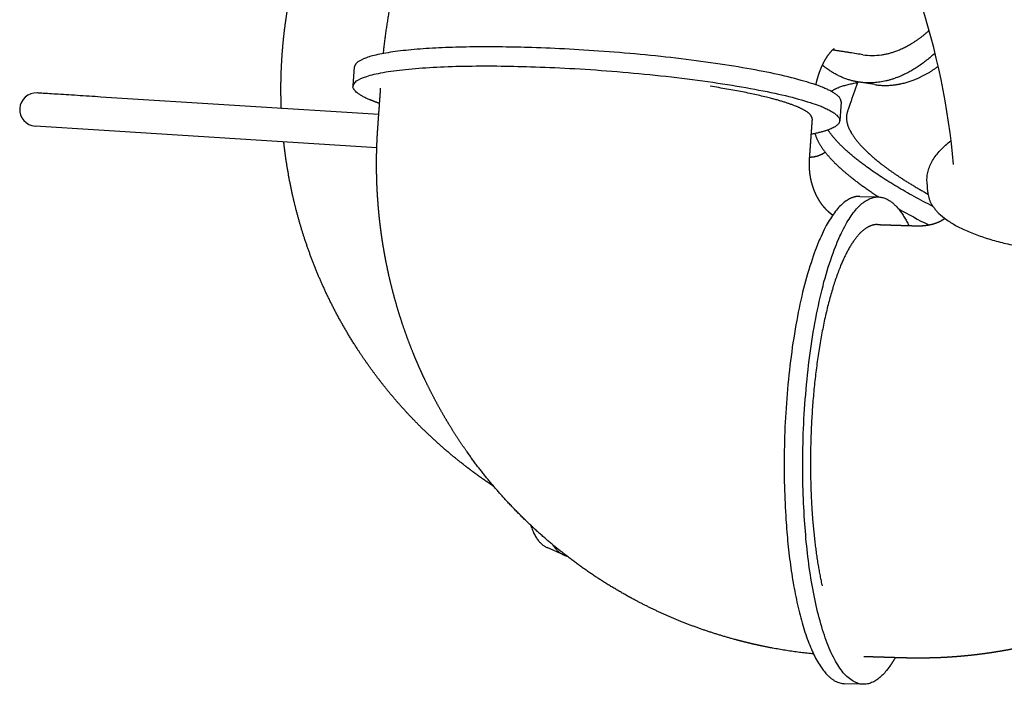
# Model space of a CAD drawing. Units: millimetres. Extents: x 205867 to 247499, y -8526 to 19203.
# Drawn here: x 239318 to 241099, y 720 to 1922 of the extents above; entities that cross this region are included whole.
import ezdxf

# ---------------------------------------------------------------- set-up
doc = ezdxf.new("R2010")
doc.units = ezdxf.units.MM
doc.layers.add('DiKom', color=7, linetype='Continuous')

# ---------------------------------------------------------------- blocks, each defined once
blk = doc.blocks.new('NDPP-009')
at = {"layer": 'DiKom'}
for p, q in [((239921.3, 1802.5), (239923.8, 1836.7)), ((240864.4, 1804.7), (240835.6, 1809.3)), ((239967.7, 1750.4), (239465.1, 1782.3)), ((240803.5, 1773.8), (240801.1, 1739.5)), ((239461.3, 1722.4), (239346.6, 1729.7)), ((239964.2, 1690.5), (239461.3, 1722.4)), ((240960.3, 1610.2), (240959, 1629)), ((240837.6, 1602.6), (240871.1, 1601.6)), ((240301.5, 954), (240272.3, 967.3)), ((240842, 720), (240809.8, 721.1))]:
    blk.add_line(p, q, dxfattribs=at)
for centre, radius, start, end in [((240860.2, 1969.6), 112.1, 261.0829, 278.3294), ((239348.4, 1759.7), 30, 86.3667, 266.3667), ((239348.4, 1759.7), 30, 269.1716, 270.0006), ((241449.6, 2529.5), 1093.3, 240.2381, 243.5135)]:
    blk.add_arc(centre, radius, start, end, dxfattribs=at)
for points, weights, degree, knots in [([(239976.1, 1861), (239979.9, 1898.4), (239985.8, 1935.5), (239993.8, 1972.2), (239995.3, 1978.9), (239996.8, 1985.5), (239998.4, 1992.1), (239999.4, 1996.3), (240000.5, 2000.5), (240001.5, 2004.7), (240002.7, 2009.4), (240004, 2014), (240005.2, 2018.7), (240013.9, 2050.7), (240024.2, 2082.2), (240036.2, 2113.2), (240047.4, 2141.9), (240059.9, 2170), (240073.8, 2197.4), (240103.2, 2255.3), (240138.6, 2309.6), (240179.5, 2359.2), (240201.1, 2385.3), (240224.2, 2410.1), (240248.7, 2433.4), (240271.6, 2455.2), (240295.8, 2475.6), (240321, 2494.5), (240334.9, 2504.9), (240349, 2514.8), (240363.5, 2524.3), (240376.9, 2533), (240390.5, 2541.3), (240404.4, 2549.2), (240418.8, 2557.4), (240433.4, 2565.1), (240448.2, 2572.3), (240456, 2576.1), (240463.9, 2579.8), (240471.8, 2583.4), (240479.2, 2586.6), (240486.6, 2589.8), (240494, 2592.8), (240510.7, 2599.7), (240527.6, 2606), (240544.7, 2611.6), (240560.6, 2616.9), (240576.6, 2621.6), (240592.7, 2625.8), (240593.2, 2625.9), (240593.6, 2626), (240594, 2626.1)], [1, 0.998914300763, 0.998914300763, 1, 0.999963539345, 0.999963539345, 1, 0.999984909378, 0.999984909378, 1, 0.999981429482, 0.999981429482, 1, 0.999082044925, 0.999082044925, 1, 0.999165661855, 0.999165661855, 1, 1, 1, 1, 0.998773715882, 0.998773715882, 1, 0.998865136383, 0.998865136383, 1, 0.99964745209, 0.99964745209, 1, 0.999693043469, 0.999693043469, 1, 0.999667581391, 0.999667581391, 1, 0.99990676267, 0.99990676267, 1, 0.999919723517, 0.999919723517, 1, 0.999590588002, 0.999590588002, 1, 0.999644890808, 0.999644890808, 1, 1, 1, 1], 3, [0, 0, 0, 0, 112.729827, 112.729827, 112.729827, 133.116307, 133.116307, 133.116307, 146.129825, 146.129825, 146.129825, 160.520639, 160.520639, 160.520639, 260.053581, 260.053581, 260.053581, 352.318959, 352.318959, 352.318959, 551.734985, 551.734985, 551.734985, 653.315614, 653.315614, 653.315614, 748.0624, 748.0624, 748.0624, 799.92931, 799.92931, 799.92931, 847.808517, 847.808517, 847.808517, 897.367136, 897.367136, 897.367136, 923.434512, 923.434512, 923.434512, 947.532805, 947.532805, 947.532805, 1001.642401, 1001.642401, 1001.642401, 1051.725321, 1051.725321, 1051.725321, 1053.055398, 1053.055398, 1053.055398, 1053.055398]), ([(239791.5, 1761.6), (239791.4, 1764.1), (239791.3, 1766.6), (239791.2, 1769.2), (239791, 1777.9), (239790.8, 1786.6), (239790.8, 1795.3), (239790.8, 1803.4), (239790.9, 1811.4), (239791.1, 1819.5), (239791.6, 1837.5), (239792.6, 1855.5), (239794.2, 1873.5), (239795.6, 1890), (239797.6, 1906.6), (239799.9, 1923), (239802.3, 1939.5), (239805.1, 1955.9), (239808.4, 1972.2), (239811.5, 1987.3), (239814.9, 2002.3), (239818.7, 2017.2), (239821, 2026.3), (239823.5, 2035.4), (239826.1, 2044.4), (239828.5, 2052.7), (239831, 2061), (239833.7, 2069.3), (239836.3, 2077.5), (239839.1, 2085.7), (239842, 2093.8), (239844.6, 2101.4), (239847.4, 2108.8), (239850.2, 2116.3), (239853.3, 2124.3), (239856.5, 2132.4), (239859.8, 2140.3), (239862.8, 2147.7), (239866, 2155), (239869.2, 2162.3), (239870.9, 2166.1), (239872.6, 2169.9), (239874.4, 2173.6), (239876, 2177.1), (239877.6, 2180.6), (239879.2, 2184), (239880.9, 2187.5), (239882.6, 2190.9), (239884.2, 2194.4), (239885.1, 2196), (239885.9, 2197.7), (239886.7, 2199.3), (239887.5, 2200.8), (239888.2, 2202.3), (239889, 2203.8), (239890.1, 2206), (239891.2, 2208.2), (239892.3, 2210.4), (239893.3, 2212.3), (239894.3, 2214.2), (239895.3, 2216.1), (239896.1, 2217.6), (239897.1, 2219.4), (239897.9, 2221), (239898.5, 2222.1), (239899.1, 2223.3), (239899.7, 2224.5), (239900, 2225), (239900.3, 2225.6), (239900.6, 2226.2), (239900.9, 2226.7), (239901.2, 2227.2), (239901.5, 2227.7), (239902, 2228.8), (239902.6, 2229.8), (239903.1, 2230.9), (239903.7, 2232), (239904.3, 2233), (239904.8, 2234.1), (239905.4, 2235.1), (239905.9, 2236.1), (239906.4, 2237.2), (239907.7, 2239.5), (239908.9, 2241.8), (239910.1, 2244.1), (239911.2, 2246.2), (239912.3, 2248.3), (239913.5, 2250.4), (239914.6, 2252.6), (239915.7, 2254.7), (239916.8, 2256.8), (239917.9, 2258.7), (239918.9, 2260.7), (239919.9, 2262.7), (239922.2, 2267.1), (239924.6, 2271.5), (239926.9, 2275.9), (239927.8, 2277.6), (239928.7, 2279.3), (239929.6, 2281)], [1, 1, 1, 1, 0.999926669537, 0.999926669537, 1, 0.999937932586, 0.999937932586, 1, 0.999691133379, 0.999691133379, 1, 0.99973973377, 0.99973973377, 1, 0.999740969357, 0.999740969357, 1, 0.999780149312, 0.999780149312, 1, 0.999918689539, 0.999918689539, 1, 0.999931710656, 0.999931710656, 1, 0.999932401986, 0.999932401986, 1, 0.999942961199, 0.999942961199, 1, 0.999933421213, 0.999933421213, 1, 0.999943285756, 0.999943285756, 1, 0.99998481775, 0.99998481775, 1, 0.999986989274, 0.999986989274, 1, 0.999986799872, 0.999986799872, 1, 1, 1, 1, 1, 1, 1, 1, 1, 1, 1, 1, 1, 1, 1, 1, 1, 1, 1, 1, 1, 1, 1, 1, 1, 1, 1, 1, 1, 1, 1, 1, 1, 1, 1, 1, 1, 1, 1, 1, 1, 1, 1, 1, 1, 1, 1, 1, 1, 1, 1, 1], 3, [469.596988, 469.596988, 469.596988, 469.596988, 477.3055, 477.3055, 477.3055, 503.476808, 503.476808, 503.476808, 527.626293, 527.626293, 527.626293, 581.703467, 581.703467, 581.703467, 631.598678, 631.598678, 631.598678, 681.536186, 681.536186, 681.536186, 727.71264, 727.71264, 727.71264, 755.888329, 755.888329, 755.888329, 781.859055, 781.859055, 781.859055, 807.786758, 807.786758, 807.786758, 831.700234, 831.700234, 831.700234, 857.594939, 857.594939, 857.594939, 881.502066, 881.502066, 881.502066, 893.939178, 893.939178, 893.939178, 905.410405, 905.410405, 905.410405, 916.910122, 916.910122, 916.910122, 922.479819, 922.479819, 922.479819, 927.571631, 927.571631, 927.571631, 934.960616, 934.960616, 934.960616, 941.409687, 941.409687, 941.409687, 947.036707, 947.036707, 947.036707, 951.034063, 951.034063, 951.034063, 952.9849, 952.9849, 952.9849, 954.810561, 954.810561, 954.810561, 958.428836, 958.428836, 958.428836, 962.151272, 962.151272, 962.151272, 965.64751, 965.64751, 965.64751, 973.596442, 973.596442, 973.596442, 980.910954, 980.910954, 980.910954, 988.223127, 988.223127, 988.223127, 994.96548, 994.96548, 994.96548, 1010.161837, 1010.161837, 1010.161837, 1016.06029, 1016.06029, 1016.06029, 1016.06029]), ([(240803.5, 1773.8), (240804.1, 1782.3), (240787.1, 1791.8), (240668, 1858.4), (240244.6, 1871.7)], [0.909565317321, 0.944122462332, 1, 0.707106781187, 1], 2, [-824.877035, -824.877035, -824.877035, -692.72118, -692.72118, 0, 0, 0]), ([(240791.2, 1869.5), (240791.1, 1869.5), (240791.1, 1869.5), (240791.1, 1869.5), (240791, 1869.4), (240790.8, 1869.3), (240790.6, 1869.2), (240790.4, 1869), (240790.2, 1868.9), (240790, 1868.7), (240789, 1868), (240788.1, 1867.2), (240787.3, 1866.4), (240785.6, 1864.8), (240784.1, 1863.2), (240782.6, 1861.4), (240779.5, 1857.6), (240775.2, 1851.6), (240771, 1843.3), (240768.9, 1839.1), (240767, 1834.9), (240765.4, 1830.5), (240763.3, 1825.1), (240761.5, 1819.5), (240759.9, 1813.9), (240759.7, 1813), (240759.5, 1812.2), (240759.2, 1811.3), (240759, 1810.5), (240758.8, 1809.7), (240758.6, 1808.9), (240758.3, 1807.6), (240758, 1806.3), (240757.7, 1805), (240757.7, 1804.8), (240757.7, 1804.6), (240757.6, 1804.4)], [1, 0.999833819385, 0.999833819385, 1, 1, 1, 1, 1, 1, 1, 0.998928410608, 0.998928410608, 1, 0.998780771283, 0.998780771283, 1, 1, 1, 1, 0.999156333823, 0.999156333823, 1, 0.999097085, 0.999097085, 1, 1, 1, 1, 1, 1, 1, 1, 1, 1, 1, 1, 1], 3, [0, 0, 0, 0, 0.1214, 0.1214, 0.1214, 14.487514, 14.487514, 14.487514, 29.978693, 29.978693, 29.978693, 33.548773, 33.548773, 33.548773, 40.377957, 40.377957, 40.377957, 91.661078, 91.661078, 91.661078, 105.604202, 105.604202, 105.604202, 123.092642, 123.092642, 123.092642, 126.559986, 126.559986, 126.559986, 129.695765, 129.695765, 129.695765, 134.621009, 134.621009, 134.621009, 135.287026, 135.287026, 135.287026, 135.287026]), ([(240973.5, 1861.7), (240924.1, 1816.5), (240873, 1809.2), (240816.6, 1801.1), (240769.5, 1840.2)], [0.882108636134, 0.918220375138, 1, 0.910663059773, 0.875824403401], 2, [499.304349, 499.304349, 499.304349, 692.72118, 692.72118, 904.011803, 904.011803, 904.011803]), ([(239969.2, 1770.7), (239949.4, 1777.4), (239937.7, 1784), (239818.6, 1850.5), (240242.1, 1837.2)], [0.931931667405, 0.960689905798, 1, 0.707106781187, 1], 2, [599.748953, 599.748953, 599.748953, 692.72118, 692.72118, 1385.44236, 1385.44236, 1385.44236]), ([(240242.1, 1837.2), (240665.6, 1823.8), (240784.6, 1757.3), (240832.5, 1730.5), (240749.2, 1714.9)], [1, 0.707106781187, 1, 0.857215428662, 0.853644963371], 2, [0, 0, 0, 692.72118, 692.72118, 1030.420691, 1030.420691, 1030.420691]), ([(240864.4, 1804.7), (240883.4, 1801.8), (240902.3, 1804.6), (240940.9, 1810.1), (240979.2, 1837.7)], [1, 0.988720499212, 1, 0.937009394162, 0.901112733618], 2, [0, 0, 0, 38.03683, 38.03683, 187.015788, 187.015788, 187.015788]), ([(240414.9, 881.2), (240359.5, 912.1), (240307.9, 948.9), (240260.5, 991.1), (240234.4, 1014.4), (240209.7, 1039.2), (240186.5, 1065.4), (240165.1, 1089.7), (240145.1, 1115.1), (240126.5, 1141.5), (240116.4, 1155.9), (240106.7, 1170.6), (240097.5, 1185.6), (240089, 1199.3), (240080.9, 1213.3), (240073.2, 1227.5), (240065.3, 1242.2), (240057.7, 1257), (240050.6, 1272.1), (240046.8, 1280), (240043.2, 1288), (240039.7, 1296), (240036.5, 1303.4), (240033.3, 1310.8), (240030.3, 1318.3), (240023.5, 1335), (240017.2, 1352), (240011.4, 1369.1), (240006.1, 1384.9), (240001.2, 1400.9), (239996.8, 1416.9), (239992.3, 1433), (239988.3, 1449.2), (239984.7, 1465.5), (239981.4, 1480.6), (239978.5, 1495.8), (239976, 1511), (239974.4, 1520.3), (239973, 1529.7), (239971.8, 1539), (239970.6, 1547.6), (239969.6, 1556.3), (239968.7, 1564.9), (239967.8, 1573.5), (239967, 1582.2), (239966.4, 1590.8), (239965.7, 1598.8), (239965.2, 1606.8), (239964.8, 1614.8), (239964.4, 1623.4), (239964.1, 1632.1), (239963.9, 1640.8), (239963.7, 1648.8), (239963.7, 1656.8), (239963.7, 1664.8), (239963.7, 1668.9), (239963.8, 1673.1), (239963.8, 1677.3), (239963.9, 1681.1), (239964, 1685), (239964.1, 1688.8), (239964.2, 1692.6), (239964.4, 1696.5), (239964.5, 1700.3), (239964.6, 1702.2), (239964.7, 1704), (239964.8, 1705.9), (239964.9, 1707.6), (239964.9, 1709.3), (239965, 1711), (239965.2, 1713.4), (239965.3, 1715.9), (239965.5, 1718.3), (239965.6, 1720.5), (239965.7, 1722.6), (239965.9, 1724.8), (239966, 1726.5), (239966.1, 1728.6), (239966.3, 1730.4), (239966.4, 1731.6), (239966.5, 1733), (239966.6, 1734.3), (239966.6, 1735), (239966.7, 1735.6), (239966.7, 1736.2), (239966.7, 1736.8), (239966.8, 1737.4), (239966.8, 1738), (239966.9, 1739.2), (239967, 1740.4), (239967.1, 1741.6), (239967.2, 1742.8), (239967.3, 1744.1), (239967.3, 1745.3), (239967.4, 1746.4), (239967.5, 1747.6), (239967.6, 1748.7), (239967.8, 1751.4), (239968, 1754), (239968.1, 1756.6), (239968.3, 1759), (239968.5, 1761.4), (239968.7, 1763.8), (239968.8, 1766.2), (239969, 1768.6), (239969.2, 1771.1), (239969.3, 1773.3), (239969.5, 1775.5), (239969.7, 1777.7), (239970, 1782.7), (239970.4, 1787.7), (239970.7, 1792.7), (239970.9, 1794.7), (239971, 1796.6), (239971.1, 1798.6)], [1, 0.996046477074, 0.996046477074, 1, 0.998795444305, 0.998795444305, 1, 0.998978879487, 0.998978879487, 1, 0.999702135232, 0.999702135232, 1, 0.999750702156, 0.999750702156, 1, 0.999739555375, 0.999739555375, 1, 0.999928796902, 0.999928796902, 1, 0.999939652789, 0.999939652789, 1, 0.999699014839, 0.999699014839, 1, 0.999745542606, 0.999745542606, 1, 0.999745881355, 0.999745881355, 1, 0.999783564574, 0.999783564574, 1, 0.999919724672, 0.999919724672, 1, 0.999932437628, 0.999932437628, 1, 0.999932984376, 0.999932984376, 1, 0.999943340053, 0.999943340053, 1, 0.999933731077, 0.999933731077, 1, 0.999943436591, 0.999943436591, 1, 0.999984834901, 0.999984834901, 1, 0.999986992105, 0.999986992105, 1, 0.999986791166, 0.999986791166, 1, 1, 1, 1, 1, 1, 1, 1, 1, 1, 1, 1, 1, 1, 1, 1, 1, 1, 1, 1, 1, 1, 1, 1, 1, 1, 1, 1, 1, 1, 1, 1, 1, 1, 1, 1, 1, 1, 1, 1, 1, 1, 1, 1, 1, 1, 1, 1, 1, 1, 1, 1], 3, [0, 0, 0, 0, 189.884561, 189.884561, 189.884561, 294.822323, 294.822323, 294.822323, 391.813117, 391.813117, 391.813117, 444.555612, 444.555612, 444.555612, 493.036044, 493.036044, 493.036044, 543.042294, 543.042294, 543.042294, 569.270403, 569.270403, 569.270403, 593.475694, 593.475694, 593.475694, 647.689634, 647.689634, 647.689634, 697.726217, 697.726217, 697.726217, 747.819513, 747.819513, 747.819513, 794.153321, 794.153321, 794.153321, 822.431567, 822.431567, 822.431567, 848.501904, 848.501904, 848.501904, 874.533328, 874.533328, 874.533328, 898.546363, 898.546363, 898.546363, 924.552723, 924.552723, 924.552723, 948.566195, 948.566195, 948.566195, 961.060339, 961.060339, 961.060339, 972.584548, 972.584548, 972.584548, 984.137854, 984.137854, 984.137854, 989.719883, 989.719883, 989.719883, 994.822941, 994.822941, 994.822941, 1002.2283, 1002.2283, 1002.2283, 1008.691767, 1008.691767, 1008.691767, 1014.329194, 1014.329194, 1014.329194, 1018.327799, 1018.327799, 1018.327799, 1020.27685, 1020.27685, 1020.27685, 1022.101183, 1022.101183, 1022.101183, 1025.717911, 1025.717911, 1025.717911, 1029.43979, 1029.43979, 1029.43979, 1032.936061, 1032.936061, 1032.936061, 1040.885585, 1040.885585, 1040.885585, 1048.20044, 1048.20044, 1048.20044, 1055.512935, 1055.512935, 1055.512935, 1062.25552, 1062.25552, 1062.25552, 1077.452216, 1077.452216, 1077.452216, 1083.349285, 1083.349285, 1083.349285, 1083.349285]), ([(240751.2, 1742.7), (240751, 1740.7), (240750.9, 1738.8), (240750.7, 1736.9), (240750.4, 1731.9), (240750, 1726.9), (240749.7, 1721.9), (240749.5, 1719.7), (240749.3, 1717.5), (240749.2, 1715.3), (240749, 1712.9), (240748.9, 1710.5), (240748.7, 1708.2), (240748.5, 1705.8), (240748.3, 1703.4), (240748.2, 1701), (240748, 1698.4), (240747.8, 1695.9), (240747.6, 1693.3), (240747.5, 1692.1), (240747.5, 1691), (240747.4, 1689.8), (240747.3, 1688.6), (240747.2, 1687.3), (240747.1, 1686), (240747, 1684.7), (240746.9, 1683.4), (240746.8, 1682.1), (240746.8, 1681.4), (240746.7, 1680.7), (240746.7, 1680), (240746.6, 1679.3), (240746.6, 1678.5), (240746.5, 1677.8), (240746.4, 1676.7), (240746.3, 1675.3), (240746.3, 1674.2), (240746.2, 1673.4), (240746.1, 1672.5), (240746.1, 1671.7), (240746, 1671.1), (240746, 1670.7), (240746, 1670.1), (240745.9, 1669.6), (240745.9, 1669.1), (240745.9, 1668.6), (240745.9, 1668.4), (240745.9, 1668.1), (240745.8, 1667.8), (240745.8, 1667.6), (240745.8, 1667.3), (240745.8, 1667), (240745.8, 1666.4), (240745.8, 1665.8), (240745.7, 1665.3), (240745.7, 1664.7), (240745.7, 1664.1), (240745.7, 1663.5), (240745.7, 1662.9), (240745.7, 1662.2), (240745.7, 1661.6), (240745.7, 1660.4), (240745.7, 1659.1), (240745.7, 1657.9), (240745.7, 1656.6), (240745.8, 1655.3), (240745.9, 1654), (240745.9, 1652.8), (240746, 1651.6), (240746.1, 1650.4), (240746.2, 1649.1), (240746.3, 1647.8), (240746.4, 1646.5), (240746.6, 1645.3), (240746.7, 1644), (240746.9, 1642.8), (240747.1, 1641.4), (240747.3, 1640.1), (240747.5, 1638.8), (240747.8, 1636.7), (240748.2, 1634.6), (240748.7, 1632.5), (240749.2, 1630.2), (240749.7, 1628), (240750.4, 1625.7), (240751, 1623.5), (240751.6, 1621.4), (240752.4, 1619.2), (240753.1, 1616.9), (240754, 1614.7), (240754.9, 1612.4), (240755.3, 1611.5), (240755.7, 1610.5), (240756.1, 1609.5), (240756.6, 1608.5), (240757, 1607.5), (240757.5, 1606.5), (240758.4, 1604.6), (240759.3, 1602.7), (240760.3, 1600.9), (240761.3, 1599.2), (240762.2, 1597.5), (240763.2, 1595.9), (240764.2, 1594.2), (240765.3, 1592.6), (240766.4, 1591), (240768.4, 1588.1), (240770.6, 1585.4), (240772.9, 1582.8), (240775.3, 1580), (240777.9, 1577.4), (240780.7, 1575), (240783.2, 1572.8), (240785.8, 1570.7), (240788.5, 1568.8)], [1, 1, 1, 1, 1, 1, 1, 1, 1, 1, 1, 1, 1, 1, 1, 1, 1, 1, 1, 1, 1, 1, 1, 1, 1, 1, 1, 1, 1, 1, 1, 1, 1, 1, 1, 1, 1, 1, 1, 1, 1, 1, 1, 1, 1, 1, 1, 1, 1, 1, 1, 1, 1, 1, 1, 1, 1, 1, 1, 1, 1, 1, 1, 1, 0.999933718243, 0.999933718243, 1, 1, 1, 1, 0.999933632723, 0.999933632723, 1, 0.999932360644, 0.999932360644, 1, 0.999919434057, 0.999919434057, 1, 0.999780562601, 0.999780562601, 1, 0.99974812031, 0.99974812031, 1, 0.999745721106, 0.999745721106, 1, 0.999699474874, 0.999699474874, 1, 1, 1, 1, 1, 1, 1, 0.999738140119, 0.999738140119, 1, 0.99976060956, 0.99976060956, 1, 0.99968239043, 0.99968239043, 1, 0.9989948346, 0.9989948346, 1, 0.998803228226, 0.998803228226, 1, 0.998933182599, 0.998933182599, 1], 3, [0, 0, 0, 0, 5.893403, 5.893403, 5.893403, 21.013096, 21.013096, 21.013096, 27.702989, 27.702989, 27.702989, 34.94233, 34.94233, 34.94233, 42.179294, 42.179294, 42.179294, 49.994217, 49.994217, 49.994217, 53.482798, 53.482798, 53.482798, 57.327873, 57.327873, 57.327873, 61.278276, 61.278276, 61.278276, 63.388978, 63.388978, 63.388978, 65.703033, 65.703033, 65.703033, 69.27308, 69.27308, 69.27308, 71.848814, 71.848814, 71.848814, 73.624274, 73.624274, 73.624274, 75.167579, 75.167579, 75.167579, 76.086207, 76.086207, 76.086207, 77.034543, 77.034543, 77.034543, 79.026147, 79.026147, 79.026147, 81.06477, 81.06477, 81.06477, 83.278761, 83.278761, 83.278761, 87.5628, 87.5628, 87.5628, 91.515999, 91.515999, 91.515999, 95.876688, 95.876688, 95.876688, 99.74456, 99.74456, 99.74456, 103.532434, 103.532434, 103.532434, 107.548796, 107.548796, 107.548796, 114.000332, 114.000332, 114.000332, 120.928956, 120.928956, 120.928956, 127.749994, 127.749994, 127.749994, 134.966326, 134.966326, 134.966326, 139.687715, 139.687715, 139.687715, 144.827035, 144.827035, 144.827035, 151.085994, 151.085994, 151.085994, 156.88027, 156.88027, 156.88027, 162.709966, 162.709966, 162.709966, 173.178352, 173.178352, 173.178352, 184.201358, 184.201358, 184.201358, 194.169704, 194.169704, 194.169704, 194.169704]), ([(240756.4, 1716.4), (240763.9, 1688.3), (240803, 1653), (240830.7, 1627.9), (240872.1, 1601.5)], [0.886701642072, 0.92322726688, 1, 0.944325188195, 0.909816347265], 2, [-874.296221, -874.296221, -874.296221, -692.72118, -692.72118, -561.044791, -561.044791, -561.044791]), ([(240969.6, 1584.5), (240868.8, 1635.3), (240814.1, 1684.7), (240792, 1704.7), (240779.8, 1722.7)], [0.865765867961, 0.895843766602, 1, 0.955074024653, 0.923930159176], 2, [446.381476, 446.381476, 446.381476, 692.72118, 692.72118, 798.975517, 798.975517, 798.975517]), ([(239928.4, 1327.5), (239896.9, 1376.1), (239872.3, 1428.5), (239850, 1476), (239833.7, 1525.8), (239818.6, 1571.9), (239808.8, 1619.4), (239803.5, 1645.2), (239799.7, 1671.3), (239797.6, 1686.2), (239795.9, 1701.2)], [1, 0.997721162072, 1, 0.998124835327, 1, 0.998411164722, 1, 0.999537267286, 1, 0.999849398823, 1], 2, [0, 0, 0, 115.527778, 115.527778, 220.350819, 220.350819, 317.225449, 317.225449, 369.892206, 369.892206, 400.033154, 400.033154, 400.033154]), ([(240746.2, 1673.7), (240747, 1673.7), (240747.7, 1673.7), (240748.4, 1673.8), (240749, 1673.8), (240749.6, 1673.8), (240750.1, 1673.9), (240750.8, 1673.9), (240751.4, 1674), (240752, 1674.1), (240753.1, 1674.2), (240754.2, 1674.3), (240755.3, 1674.5), (240756.3, 1674.7), (240757.3, 1674.9), (240758.3, 1675.2), (240759.2, 1675.4), (240760.1, 1675.6), (240761.1, 1675.9), (240761.9, 1676.2), (240762.8, 1676.5), (240763.6, 1676.8)], [1, 1, 1, 1, 1, 1, 1, 1, 1, 1, 0.999702625306, 0.999702625306, 1, 0.99973308545, 0.99973308545, 1, 0.999629088109, 0.999629088109, 1, 0.999689975679, 0.999689975679, 1], 3, [160.036578, 160.036578, 160.036578, 160.036578, 167.14081, 167.14081, 167.14081, 172.995085, 172.995085, 172.995085, 179.354425, 179.354425, 179.354425, 182.706773, 182.706773, 182.706773, 185.759439, 185.759439, 185.759439, 188.627298, 188.627298, 188.627298, 191.358769, 191.358769, 191.358769, 191.358769]), ([(240763.6, 1676.8), (240764.9, 1677.3), (240766.2, 1677.8), (240769.1, 1679.1), (240771.8, 1680.7), (240773.3, 1681.6), (240774.8, 1682.6)], [1, 0.999618540086, 1, 0.998027320588, 1, 0.999426244336, 1], 2, [0, 0, 0, 2.742554, 2.742554, 9.055696, 9.055696, 12.606944, 12.606944, 12.606944]), ([(240837.6, 1602.6), (240816.5, 1603.3), (240795.9, 1578.5), (240676, 1434.8), (240703.8, 1018.1)], [0.897145804513, 0.933453085301, 1, 0.707106781187, 1], 2, [-850.111158, -850.111158, -850.111158, -692.72118, -692.72118, 0, 0, 0]), ([(240737.4, 1017.1), (240709.6, 1433.8), (240829.5, 1577.5), (240881.7, 1640.1), (240926.2, 1549.8)], [1, 0.707106781187, 1, 0.847138510819, 0.85383438503], 2, [0, 0, 0, 692.72118, 692.72118, 1054.25359, 1054.25359, 1054.25359]), ([(240869.7, 1551.6), (240871.6, 1551.5), (240873.4, 1551.5), (240875.3, 1551.4), (240880.2, 1551.2), (240885, 1551.1), (240889.8, 1550.9), (240892, 1550.9), (240894.1, 1550.8), (240896.3, 1550.7), (240898.6, 1550.7), (240900.9, 1550.6), (240903.2, 1550.5), (240905.5, 1550.4), (240907.8, 1550.4), (240910.2, 1550.3), (240912.7, 1550.2), (240915.2, 1550.1), (240917.7, 1550.1), (240918.8, 1550), (240919.9, 1550), (240921, 1550), (240922.2, 1549.9), (240923.5, 1549.9), (240924.7, 1549.8), (240926, 1549.8), (240927.2, 1549.8), (240928.5, 1549.7), (240929.2, 1549.7), (240929.9, 1549.7), (240930.6, 1549.7), (240931.3, 1549.6), (240932, 1549.6), (240932.8, 1549.6), (240933.8, 1549.6), (240935.2, 1549.5), (240936.2, 1549.5), (240937, 1549.5), (240937.8, 1549.4), (240938.6, 1549.4), (240939.2, 1549.4), (240939.5, 1549.4), (240940.1, 1549.4), (240940.5, 1549.4), (240940.9, 1549.4), (240941.3, 1549.3), (240941.6, 1549.3), (240941.8, 1549.3), (240942, 1549.3), (240942.2, 1549.3), (240942.5, 1549.3), (240942.7, 1549.3), (240943.2, 1549.3), (240943.7, 1549.3), (240944.1, 1549.3), (240944.6, 1549.3), (240945.1, 1549.4), (240945.6, 1549.4), (240946.1, 1549.4), (240946.6, 1549.4), (240947.2, 1549.4), (240948.2, 1549.4), (240949.2, 1549.5), (240950.1, 1549.6), (240951.2, 1549.6), (240952.2, 1549.7), (240953.2, 1549.8), (240954.2, 1549.9), (240955.1, 1550), (240956, 1550.1), (240957, 1550.2), (240958, 1550.4), (240959, 1550.5), (240959.9, 1550.6), (240960.8, 1550.8), (240961.7, 1550.9), (240962.7, 1551.1), (240963.6, 1551.3), (240964.6, 1551.5), (240966, 1551.8), (240967.5, 1552.2), (240968.9, 1552.5), (240970.4, 1553), (240971.9, 1553.4), (240973.3, 1553.9), (240974.7, 1554.3), (240976.1, 1554.8), (240977.4, 1555.4), (240978.8, 1555.9), (240980.1, 1556.5), (240981.5, 1557.1), (240982, 1557.4), (240982.6, 1557.7), (240983.1, 1557.9), (240983.7, 1558.2), (240984.3, 1558.6), (240984.8, 1558.9), (240985.9, 1559.4), (240986.9, 1560), (240987.8, 1560.6), (240988.7, 1561.2), (240989.5, 1561.7), (240990.4, 1562.3), (240990.6, 1562.5), (240990.8, 1562.6), (240991, 1562.8)], [1, 1, 1, 1, 1, 1, 1, 1, 1, 1, 1, 1, 1, 1, 1, 1, 1, 1, 1, 1, 1, 1, 1, 1, 1, 1, 1, 1, 1, 1, 1, 1, 1, 1, 1, 1, 1, 1, 1, 1, 1, 1, 1, 1, 1, 1, 1, 1, 1, 1, 1, 1, 1, 1, 1, 1, 1, 1, 1, 1, 1, 1, 1, 1, 1, 1, 1, 1, 1, 1, 1, 1, 1, 1, 1, 1, 1, 1, 1, 0.999760382897, 0.999760382897, 1, 0.999724969938, 0.999724969938, 1, 0.999719693823, 0.999719693823, 1, 0.99966580464, 0.99966580464, 1, 1, 1, 1, 1, 1, 1, 0.999706220308, 0.999706220308, 1, 0.99973658091, 0.99973658091, 1, 1, 1, 1], 3, [0.000033, 0.000033, 0.000033, 0.000033, 5.893528, 5.893528, 5.893528, 21.013928, 21.013928, 21.013928, 27.704305, 27.704305, 27.704305, 34.944319, 34.944319, 34.944319, 42.182001, 42.182001, 42.182001, 49.998164, 49.998164, 49.998164, 53.486819, 53.486819, 53.486819, 57.330818, 57.330818, 57.330818, 61.278432, 61.278432, 61.278432, 63.386884, 63.386884, 63.386884, 65.697953, 65.697953, 65.697953, 69.274201, 69.274201, 69.274201, 71.913207, 71.913207, 71.913207, 73.829436, 73.829436, 73.829436, 75.57889, 75.57889, 75.57889, 76.688962, 76.688962, 76.688962, 77.855277, 77.855277, 77.855277, 80.242278, 80.242278, 80.242278, 82.699636, 82.699636, 82.699636, 85.382957, 85.382957, 85.382957, 90.545599, 90.545599, 90.545599, 96.219395, 96.219395, 96.219395, 101.506418, 101.506418, 101.506418, 107.270437, 107.270437, 107.270437, 113.072084, 113.072084, 113.072084, 119.404235, 119.404235, 119.404235, 123.872608, 123.872608, 123.872608, 128.498734, 128.498734, 128.498734, 132.859227, 132.859227, 132.859227, 137.262086, 137.262086, 137.262086, 143.127449, 143.127449, 143.127449, 149.511421, 149.511421, 149.511421, 152.972358, 152.972358, 152.972358, 156.03339, 156.03339, 156.03339, 159.633458, 159.633458, 159.633458, 159.633458]), ([(240832.7, 1530.2), (240770.1, 1455.2), (240736.7, 1248.6), (240751, 1033.3), (240754.3, 984.2), (240760.3, 938.2), (240769.3, 898)], [1, 0.851246229413, 0.90327175531, 1.18726273249, 1.10775170293, 1.04642381729, 1.00259464353], 3, [-1228.362722, -1228.362722, -1228.362722, -1228.362722, -614.181361, -614.181361, -614.181361, -442.224516, -442.224516, -442.224516, -442.224516]), ([(240175.5, 1078.1), (240169.5, 1082.1), (240163.6, 1086.2), (240154.7, 1092.2), (240146, 1098.6), (240140.4, 1102.6), (240134.9, 1106.7), (240128.8, 1111.3), (240122.8, 1115.9), (240081.2, 1148.1), (240043.9, 1185.2), (240009.4, 1219.4), (239979, 1257.4), (239951.9, 1291.2), (239928.4, 1327.5)], [1, 0.999965835927, 1, 0.999922914981, 1, 0.999968266793, 1, 0.999961167269, 1, 0.998128884887, 1, 0.998390016471, 1, 0.998715693488, 1], 2, [0, 0, 0, 14.40214, 14.40214, 35.951646, 35.951646, 49.707712, 49.707712, 64.917701, 64.917701, 169.99227, 169.99227, 267.089428, 267.089428, 353.65314, 353.65314, 353.65314]), ([(241598.9, 1068.8), (241585.6, 1052.9), (241571.8, 1037.5), (241557.3, 1022.6), (241534.8, 999.5), (241511, 977.7), (241486, 957.3), (241472.4, 946.2), (241458.4, 935.6), (241444.1, 925.4), (241431, 916), (241417.6, 907.1), (241403.9, 898.5), (241389.9, 889.7), (241375.5, 881.2), (241361, 873.2), (241353.3, 869.1), (241345.6, 865), (241337.8, 861), (241330.7, 857.4), (241323.5, 853.8), (241316.2, 850.4), (241299.9, 842.7), (241283.5, 835.5), (241266.7, 828.9), (241251.3, 822.7), (241235.7, 817), (241220, 811.8), (241204.2, 806.6), (241188.4, 801.8), (241172.3, 797.5), (241157.5, 793.5), (241142.6, 789.9), (241127.6, 786.7), (241118.5, 784.7), (241109.3, 782.9), (241100.1, 781.3), (241091.6, 779.8), (241083.1, 778.4), (241074.6, 777.1), (241066.1, 775.8), (241057.6, 774.7), (241049, 773.6), (241041.2, 772.7), (241033.3, 771.9), (241025.4, 771.1), (241016.8, 770.3), (241008.3, 769.7), (240999.7, 769.1), (240991.8, 768.6), (240983.9, 768.2), (240976, 767.9), (240971.9, 767.8), (240967.8, 767.7), (240963.6, 767.6), (240959.8, 767.5), (240956, 767.4), (240952.3, 767.4), (240948.4, 767.3), (240944.6, 767.3), (240940.8, 767.3), (240939, 767.3), (240937.2, 767.4), (240935.3, 767.4), (240933.7, 767.4), (240932, 767.4), (240930.3, 767.4), (240927.9, 767.5), (240925.5, 767.5), (240923, 767.6), (240920.9, 767.6), (240918.8, 767.7), (240916.7, 767.7), (240914.9, 767.8), (240912.9, 767.8), (240911.2, 767.9), (240909.9, 767.9), (240908.6, 768), (240907.3, 768), (240906.7, 768), (240906.1, 768), (240905.5, 768.1), (240904.9, 768.1), (240904.3, 768.1), (240903.7, 768.1), (240902.6, 768.2), (240901.4, 768.2), (240900.3, 768.2), (240899.1, 768.3), (240897.9, 768.3), (240896.7, 768.3), (240895.6, 768.4), (240894.5, 768.4), (240893.3, 768.4), (240890.8, 768.5), (240888.2, 768.6), (240885.7, 768.7), (240883.4, 768.8), (240881, 768.8), (240878.7, 768.9), (240876.3, 769), (240874, 769.1), (240871.6, 769.1), (240869.5, 769.2), (240867.3, 769.3), (240865.2, 769.3), (240860.3, 769.5), (240855.4, 769.6), (240850.6, 769.8), (240848.7, 769.9), (240846.8, 769.9), (240844.9, 770)], [1, 0.999526724892, 0.999526724892, 1, 0.998848938174, 0.998848938174, 1, 0.999663766087, 0.999663766087, 1, 0.999718976273, 0.999718976273, 1, 0.99970723898, 0.99970723898, 1, 0.99992021666, 0.99992021666, 1, 0.999932555855, 0.999932555855, 1, 0.999665228513, 0.999665228513, 1, 0.999719119502, 0.999719119502, 1, 0.999721884305, 0.999721884305, 1, 0.999765303907, 0.999765303907, 1, 0.999913631014, 0.999913631014, 1, 0.99992774291, 0.99992774291, 1, 0.999928752457, 0.999928752457, 1, 0.999940114313, 0.999940114313, 1, 0.999930377986, 0.999930377986, 1, 0.999940937783, 0.999940937783, 1, 0.999984238452, 0.999984238452, 1, 0.999986520451, 0.999986520451, 1, 0.9999863511, 0.9999863511, 1, 1, 1, 1, 1, 1, 1, 1, 1, 1, 1, 1, 1, 1, 1, 1, 1, 1, 1, 1, 1, 1, 1, 1, 1, 1, 1, 1, 1, 1, 1, 1, 1, 1, 1, 1, 1, 1, 1, 1, 1, 1, 1, 1, 1, 1, 1, 1, 1, 1, 1, 1], 3, [0, 0, 0, 0, 62.078128, 62.078128, 62.078128, 158.893235, 158.893235, 158.893235, 211.531331, 211.531331, 211.531331, 259.894804, 259.894804, 259.894804, 309.744342, 309.744342, 309.744342, 335.878033, 335.878033, 335.878033, 359.987428, 359.987428, 359.987428, 413.954647, 413.954647, 413.954647, 463.71988, 463.71988, 463.71988, 513.498816, 513.498816, 513.498816, 559.500432, 559.500432, 559.500432, 587.5545, 587.5545, 587.5545, 613.40062, 613.40062, 613.40062, 639.193313, 639.193313, 639.193313, 662.97251, 662.97251, 662.97251, 688.712264, 688.712264, 688.712264, 712.46843, 712.46843, 712.46843, 724.822584, 724.822584, 724.822584, 736.216484, 736.216484, 736.216484, 747.63796, 747.63796, 747.63796, 753.211747, 753.211747, 753.211747, 758.307185, 758.307185, 758.307185, 765.69949, 765.69949, 765.69949, 772.147276, 772.147276, 772.147276, 777.770256, 777.770256, 777.770256, 781.767734, 781.767734, 781.767734, 783.720862, 783.720862, 783.720862, 785.548076, 785.548076, 785.548076, 789.16816, 789.16816, 789.16816, 792.891216, 792.891216, 792.891216, 796.38742, 796.38742, 796.38742, 804.33573, 804.33573, 804.33573, 811.649881, 811.649881, 811.649881, 818.961714, 818.961714, 818.961714, 825.703821, 825.703821, 825.703821, 840.899817, 840.899817, 840.899817, 846.806794, 846.806794, 846.806794, 846.806794]), ([(240901.5, 768.2), (240893.5, 754.1), (240885.1, 744.1), (240765.2, 600.3), (240737.4, 1017.1)], [0.949014259395, 0.971790104718, 1, 0.707106781187, 1], 2, [626.002012, 626.002012, 626.002012, 692.72118, 692.72118, 1385.44236, 1385.44236, 1385.44236]), ([(240753.8, 774.9), (240708, 779.4), (240663, 788.8), (240652.4, 790.9), (240641.9, 793.4), (240635.2, 795), (240628.5, 796.6), (240621.1, 798.5), (240613.7, 800.5), (240562.8, 814.1), (240513.8, 833.8), (240468.7, 852), (240425.8, 875.2), (240420.3, 878.1), (240414.9, 881.2)], [1, 0.998630686227, 1, 0.999923924275, 1, 0.999968725622, 1, 0.999961773072, 1, 0.99816631233, 1, 0.998432796642, 1, 0.999974017065, 1], 2, [0, 0, 0, 91.892105, 91.892105, 113.51298, 113.51298, 127.312296, 127.312296, 142.568599, 142.568599, 247.917007, 247.917007, 345.205313, 345.205313, 357.68666, 357.68666, 357.68666])]:
    blk.add_rational_spline(points, weights, degree=degree, knots=knots, dxfattribs=at)
for points, knots in [([(241006.9, 1660.2), (240998.2, 1761.6), (240976.8, 1865.6), (240912.3, 2061.4), (240871.9, 2152.4), (240822.7, 2239.1)], [9.858677, 9.858677, 9.858677, 9.858677, 342.603523, 342.603523, 642.310803, 642.310803, 642.310803, 642.310803]), ([(240842.8, 1858.8), (240841.2, 1859.1), (240839.5, 1859.3), (240837.9, 1859.6), (240833.7, 1860.2), (240829.4, 1860.9), (240825.2, 1861.6), (240823.3, 1861.9), (240821.5, 1862.2), (240819.6, 1862.5), (240817.6, 1862.8), (240815.6, 1863.1), (240813.6, 1863.4), (240811.5, 1863.8), (240809.5, 1864.1), (240807.5, 1864.4), (240805.3, 1864.7), (240803.1, 1865.1), (240801, 1865.4), (240800, 1865.6), (240799, 1865.7), (240798, 1865.9), (240797, 1866.1), (240795.9, 1866.2), (240794.8, 1866.4), (240793.7, 1866.6), (240792.5, 1866.8), (240791.4, 1866.9), (240790.8, 1867), (240790.2, 1867.1), (240789.6, 1867.2), (240789.2, 1867.3), (240788.8, 1867.4), (240788.4, 1867.4)], [0, 0, 0, 0, 5.893212, 5.893212, 5.893212, 21.011845, 21.011845, 21.011845, 27.701017, 27.701017, 27.701017, 34.939365, 34.939365, 34.939365, 42.175281, 42.175281, 42.175281, 49.988392, 49.988392, 49.988392, 53.476887, 53.476887, 53.476887, 57.323996, 57.323996, 57.323996, 61.280714, 61.280714, 61.280714, 63.397745, 63.397745, 63.397745, 64.80661, 64.80661, 64.80661, 64.80661]), ([(240815, 1755.3), (240815.7, 1757.1), (240816.3, 1758.8), (240816.9, 1760.6), (240818.5, 1765.2), (240820.1, 1769.8), (240821.7, 1774.3), (240822.4, 1776.4), (240823.1, 1778.4), (240823.8, 1780.4), (240824.6, 1782.6), (240825.4, 1784.8), (240826.1, 1787), (240826.9, 1789.2), (240827.7, 1791.4), (240828.4, 1793.6), (240829.3, 1795.9), (240830.1, 1798.3), (240830.9, 1800.6), (240831.3, 1801.7), (240831.6, 1802.8), (240832, 1803.8), (240832.4, 1805), (240832.8, 1806.1), (240833.2, 1807.3), (240833.5, 1808.1), (240833.8, 1808.8), (240834, 1809.6)], [0, 0, 0, 0, 5.89429, 5.89429, 5.89429, 21.018969, 21.018969, 21.018969, 27.712274, 27.712274, 27.712274, 34.956354, 34.956354, 34.956354, 42.198363, 42.198363, 42.198363, 50.022004, 50.022004, 50.022004, 53.511085, 53.511085, 53.511085, 57.348222, 57.348222, 57.348222, 59.838472, 59.838472, 59.838472, 59.838472]), ([(239465.1, 1782.3), (239458.1, 1782.8), (239451.1, 1783.2), (239444.2, 1783.6), (239436.9, 1784.1), (239429.7, 1784.6), (239422.9, 1785), (239415.7, 1785.5), (239408.8, 1785.9), (239402.3, 1786.3), (239395.7, 1786.7), (239389.5, 1787.1), (239383.9, 1787.5), (239378.4, 1787.8), (239373.4, 1788.1), (239369, 1788.4), (239364.8, 1788.7), (239361.2, 1788.9), (239358.4, 1789.1), (239355.7, 1789.3), (239353.6, 1789.4), (239352.2, 1789.5), (239351, 1789.6), (239350.3, 1789.6), (239350.3, 1789.6)], [0, 0, 0, 0, 21.072509, 21.072509, 21.072509, 43.414529, 43.414529, 43.414529, 66.6919, 66.6919, 66.6919, 90.466521, 90.466521, 90.466521, 114.241304, 114.241304, 114.241304, 137.518582, 137.518582, 137.518582, 159.860887, 159.860887, 159.860887, 180.933293, 180.933293, 180.933293, 180.933293]), ([(240959, 1629), (240958.8, 1632.2), (240958.9, 1638.7), (240961.3, 1651.9), (240968.5, 1668.4), (240982.9, 1687.1), (240995.4, 1698.1), (241002.4, 1703.5)], [0, 0, 0, 0, 9.651994, 19.360335, 40.128625, 63.055524, 89.791044, 89.791044, 89.791044, 89.791044])]:
    blk.add_open_spline(points, degree=3, knots=knots, dxfattribs=at)
for points, weights, degree in [([(240876.5, 1858.6), (240904.9, 1862.7), (240934.2, 1877.2), (240962.9, 1902.7)], [1, 0.961510476296, 0.936463080882, 0.925398052212], 3), ([(240244.6, 1871.7), (239927, 1881.8), (239923.8, 1836.7)], [1, 0.762984318854, 0.909565317322], 2), ([(240736.6, 1758.7), (240710.6, 1773.3), (240652.8, 1788.3), (240567, 1801.7)], [1, 0.931900055178, 0.905880183135, 0.924932635842], 3), ([(240785.6, 1792.7), (240802.8, 1803.7), (240833.6, 1808.4)], [0.853566788255, 0.854024319628, 0.870106589286], 2), ([(240803.4, 1772.8), (240803.4, 1773.1), (240803.5, 1773.3)], [0.905875404649, 0.906895049773, 0.90793456562], 2), ([(240751.2, 1742.7), (240751.5, 1747.8), (240746.5, 1753.2), (240736.6, 1758.7)], [0.938993367427, 0.952577441623, 0.972975318862, 1], 3), ([(240815, 1755.3), (240807.8, 1734.8), (240822.9, 1708.1), (240856.1, 1678.1)], [0.918865974581, 0.918585853121, 0.946124398683, 1], 3), ([(240856.1, 1678.1), (240881, 1655.6), (240916.1, 1631.4), (240960.6, 1606.8)], [1, 0.95889142382, 0.93311657836, 0.92333365954], 3), ([(240960.3, 1610.2), (240965.4, 1532.5), (241172.1, 1504.4)], [0.863886171384, 0.81465350997, 1], 2), ([(240869.7, 1551.6), (240857.1, 1552), (240844.6, 1544.5), (240832.7, 1530.2)], [0.931897673248, 0.944958524543, 0.967765083226, 1], 3), ([(240703.8, 1018.1), (240723.4, 723.8), (240809.8, 721.1)], [1, 0.773653695885, 0.897145804513], 2), ([(240242.7, 1007.4), (240251.9, 976.6), (240272.3, 967.3)], [0.858968237876, 0.870606311555, 0.907257973221], 2), ([(240308.5, 951.3), (240292.5, 955.8), (240282.3, 972.3)], [0.918391023342, 0.888227669709, 0.872096720774], 2)]:
    blk.add_rational_spline(points, weights, degree=degree, dxfattribs=at)

msp = doc.modelspace()

# ---------------------------------------------------------------- block references
at = {"layer": 'DiKom'}
msp.add_blockref('NDPP-009', (0, 0), dxfattribs=at)

doc.saveas('drawing.dxf')
